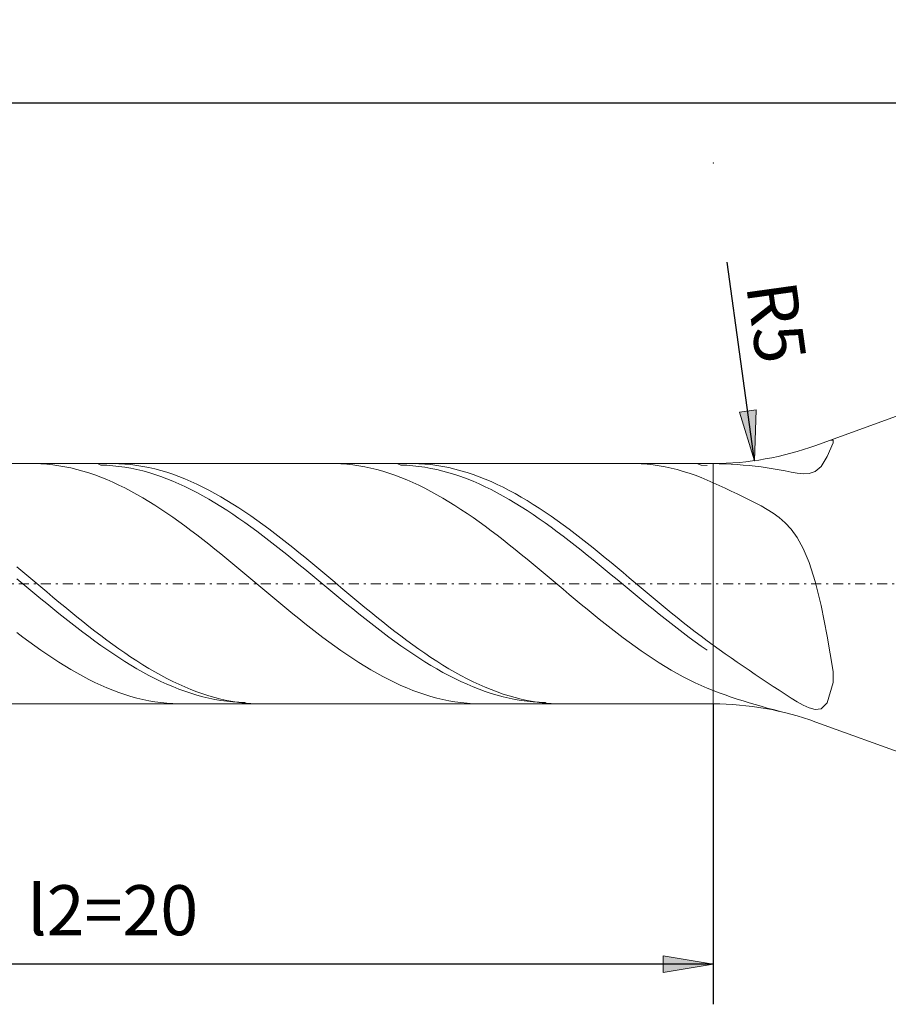
# Model space of a CAD drawing. Units: millimetres. Extents: x -101 to 113, y -34 to 35.
# Drawn here: x -57 to -14, y -14 to 35 of the extents above; entities that cross this region are included whole.
import ezdxf

# ---------------------------------------------------------------- set-up
doc = ezdxf.new("R2010")
doc.units = ezdxf.units.MM
doc.header["$MEASUREMENT"] = 0
doc.linetypes.add('DASHDOT', pattern=[1, 0.5, -0.25, 0, -0.25])
doc.layers.get('0').update_dxf_attribs({"lineweight": 0})
doc.layers.add('Bemassung', color=7, linetype='Continuous', lineweight=0)
doc.layers.add('Geo', color=7, linetype='Continuous', lineweight=0)
doc.styles.get("Standard").update_dxf_attribs({"font": 'Arial'})
doc.dimstyles.new('BEM-ISBE', dxfattribs={"dimtxt": 2.5, "dimasz": 2.5, "dimexe": 1.25, "dimexo": 0.625, "dimtad": 1, "dimdec": 3, "dimzin": 0, "dimdsep": 46, "dimtxsty": 'Standard', "dimblk": 'VDDIM_DEFAULT', "dimcen": 0.09, "dimadec": 3, "dimazin": 0, "dimtol": 1, "dimtm": 1e-09, "dimtfac": 0.5, "dimtdec": 3, "dimtmove": 0, "dimatfit": 3, "dimfxl": 1, "dimtolj": 1, "dimtzin": 0, "dimarcsym": 0})

# ---------------------------------------------------------------- blocks, each defined once
blk = doc.blocks.new('VDDIM_DEFAULT')
at = {"linetype": 'Continuous'}
blk.add_hatch(color=0, dxfattribs=at).paths.add_polyline_path([(0, 0), (-1, -0.1665), (-1, 0.1665)], flags=0)
at = {"color": 0, "linetype": 'Continuous'}
blk.add_lwpolyline([(0, 0), (-1, -0.1665), (-1, 0.1665), (0, 0)], dxfattribs=at)
blk = doc.blocks.new('*D8')
at = {"layer": 'Bemassung', "color": 0, "lineweight": -2}
for p, q in [((-82.528, -13.75), (-82.528, 33.25)), ((-22.528, 1.25), (-22.528, -13.75)), ((-22.528, -11.75), (-82.528, -11.75))]:
    blk.add_line(p, q, dxfattribs=at)
at = {"layer": 'Bemassung', "color": 0}
for p in [(-22.528, 1.25), (-82.528, -13.75)]:
    blk.add_point(p, dxfattribs=at)
at = {"layer": 'Bemassung', "color": 0, "lineweight": -2, "xscale": 2.5, "yscale": 2.5, "zscale": 2.5, "rotation": 180}
blk.add_blockref('VDDIM_DEFAULT', (-82.528, -11.75), dxfattribs=at)
at = {"layer": 'Bemassung', "color": 0, "lineweight": -2, "xscale": 2.5, "yscale": 2.5, "zscale": 2.5}
blk.add_blockref('VDDIM_DEFAULT', (-22.528, -11.75), dxfattribs=at)
at = {"layer": 'Bemassung', "color": 0, "insert": (-52.528, -11.084), "char_height": 2.5, "attachment_point": 8}
blk.add_mtext('l2=20', dxfattribs=at)
blk = doc.blocks.new('*D9')
at = {"layer": 'Bemassung', "color": 0, "lineweight": -2}
for p, q in [((-82.528, -13.75), (-82.528, 33.25)), ((97.472, 16.25), (97.472, 33.25)), ((97.472, 31.25), (-82.528, 31.25))]:
    blk.add_line(p, q, dxfattribs=at)
at = {"layer": 'Bemassung', "color": 0}
for p in [(97.472, 16.25), (-82.528, -13.75)]:
    blk.add_point(p, dxfattribs=at)
at = {"layer": 'Bemassung', "color": 0, "lineweight": -2, "xscale": 2.5, "yscale": 2.5, "zscale": 2.5, "rotation": 180}
blk.add_blockref('VDDIM_DEFAULT', (-82.528, 31.25), dxfattribs=at)
at = {"layer": 'Bemassung', "color": 0, "lineweight": -2, "xscale": 2.5, "yscale": 2.5, "zscale": 2.5}
blk.add_blockref('VDDIM_DEFAULT', (97.472, 31.25), dxfattribs=at)
at = {"layer": 'Bemassung', "color": 0, "insert": (11.668, 31.916), "char_height": 2.5, "attachment_point": 8}
blk.add_mtext('l1=60', dxfattribs=at)
blk = doc.blocks.new('*D5')
at = {"layer": 'Bemassung', "color": 0, "lineweight": -2}
blk.add_line((-20.455, 13.393), (-21.836, 23.298), dxfattribs=at)
at = {"layer": 'Bemassung', "color": 0}
for p in [(-22.527, 28.25), (-20.455, 13.393)]:
    blk.add_point(p, dxfattribs=at)
at = {"layer": 'Bemassung', "color": 0, "lineweight": -2, "xscale": 2.5, "yscale": 2.5, "zscale": 2.5, "rotation": 277.936769043953}
blk.add_blockref('VDDIM_DEFAULT', (-20.455, 13.393), dxfattribs=at)
at = {"layer": 'Bemassung', "color": 0, "insert": (-21.38, 20.027), "char_height": 2.5, "attachment_point": 8, "rotation": 277.9368}
blk.add_mtext('R5', dxfattribs=at)

msp = doc.modelspace()

# ---------------------------------------------------------------- linework, layer by layer
at = {"layer": 'Geo'}
for p, q in [((-17.3962, 14.1543), (-11.6392, 16.2497)), ((-16.8276, 13.6063), (-16.5276, 14.2807)), ((-16.5276, 14.4117), (-16.6681, 14.4193)), ((-16.5276, 14.2807), (-16.5276, 14.4117)), ((-17.1276, 13.1095), (-16.8276, 13.6063)), ((-82.3776, 13.2497), (-22.5265, 13.2497)), ((-56.5692, 13.2497), (-56.4276, 13.2485)), ((-56.4276, 13.2485), (-56.1276, 13.2383)), ((-56.1276, 13.2383), (-55.8276, 13.2175)), ((-55.8276, 13.2175), (-55.5276, 13.1862)), ((-55.5276, 13.1862), (-55.2276, 13.1444)), ((-55.2276, 13.1444), (-54.9276, 13.0923)), ((-54.9276, 13.0923), (-54.6276, 13.0299)), ((-54.6276, 13.0299), (-54.3276, 12.9573)), ((-54.3276, 12.9573), (-54.0276, 12.8747)), ((-54.0276, 12.8747), (-53.7276, 12.7821)), ((-53.2898, 13.2497), (-53.1276, 13.1735)), ((-53.1276, 13.1735), (-52.8276, 13.1627)), ((-52.8276, 13.1627), (-52.5276, 13.1414)), ((-52.5756, 13.2497), (-52.5276, 13.2496)), ((-52.5276, 13.2496), (-52.2276, 13.2426)), ((-52.5276, 13.1414), (-52.2276, 13.1098)), ((-52.2276, 13.2426), (-51.9276, 13.2251)), ((-52.2276, 13.1098), (-51.9276, 13.0679)), ((-51.9276, 13.2251), (-51.6276, 13.1971)), ((-51.9276, 13.0679), (-51.6276, 13.0157)), ((-51.6276, 13.1971), (-51.3276, 13.1586)), ((-51.6276, 13.0157), (-51.3276, 12.9534)), ((-51.3276, 13.1586), (-51.0276, 13.1097)), ((-51.3276, 12.9534), (-51.0276, 12.881)), ((-51.0276, 13.1097), (-50.7276, 13.0505)), ((-51.0276, 12.881), (-50.7276, 12.7987)), ((-50.7276, 13.0505), (-50.4276, 12.981)), ((-50.7276, 12.7987), (-50.4276, 12.7067)), ((-50.4276, 12.981), (-50.1276, 12.9015)), ((-50.1276, 12.9015), (-49.8276, 12.8121)), ((-49.8276, 12.8121), (-49.5276, 12.7128)), ((-41.5932, 13.2497), (-41.4276, 13.2481)), ((-41.4276, 13.2481), (-41.1276, 13.237)), ((-41.1276, 13.237), (-40.8276, 13.2154)), ((-40.8276, 13.2154), (-40.5276, 13.1832)), ((-40.5276, 13.1832), (-40.2276, 13.1406)), ((-40.2276, 13.1406), (-39.9276, 13.0877)), ((-39.9276, 13.0877), (-39.6276, 13.0245)), ((-39.6276, 13.0245), (-39.3276, 12.9511)), ((-39.3276, 12.9511), (-39.0276, 12.8676)), ((-39.0276, 12.8676), (-38.7276, 12.7743)), ((-38.3138, 13.2497), (-38.1276, 13.1731)), ((-38.1276, 13.1731), (-37.8276, 13.1614)), ((-37.8276, 13.1614), (-37.5276, 13.1393)), ((-37.5996, 13.2497), (-37.5276, 13.2494)), ((-37.5276, 13.2494), (-37.2276, 13.2416)), ((-37.5276, 13.1393), (-37.2276, 13.1068)), ((-37.2276, 13.2416), (-36.9276, 13.2232)), ((-37.2276, 13.1068), (-36.9276, 13.0641)), ((-36.9276, 13.2232), (-36.6276, 13.1944)), ((-36.9276, 13.0641), (-36.6276, 13.0111)), ((-36.6276, 13.1944), (-36.3276, 13.155)), ((-36.6276, 13.0111), (-36.3276, 12.9479)), ((-36.3276, 13.155), (-36.0276, 13.1053)), ((-36.3276, 12.9479), (-36.0276, 12.8748)), ((-36.0276, 13.1053), (-35.7276, 13.0453)), ((-36.0276, 12.8748), (-35.7276, 12.7917)), ((-35.7276, 13.0453), (-35.4276, 12.975)), ((-35.7276, 12.7917), (-35.4276, 12.6989)), ((-35.4276, 12.975), (-35.1276, 12.8947)), ((-35.1276, 12.8947), (-34.8276, 12.8045)), ((-34.8276, 12.8045), (-34.5276, 12.7045)), ((-26.6171, 13.2497), (-26.4276, 13.2476)), ((-26.4276, 13.2476), (-26.1276, 13.2357)), ((-26.1276, 13.2357), (-25.8276, 13.2132)), ((-25.8276, 13.2132), (-25.5276, 13.1802)), ((-25.5276, 13.1802), (-25.2276, 13.1368)), ((-25.2276, 13.1368), (-24.9276, 13.083)), ((-24.9276, 13.083), (-24.6276, 13.019)), ((-24.6276, 13.019), (-24.3276, 12.9448)), ((-24.3276, 12.9448), (-24.0276, 12.8605)), ((-24.0276, 12.8605), (-23.7276, 12.7664)), ((-23.3378, 13.2497), (-23.1276, 13.1725)), ((-23.1276, 13.1725), (-22.8276, 13.16)), ((-22.6234, 13.2497), (-22.2276, 13.2435)), ((-22.5265, 13.2497), (-22.5265, 1.2497)), ((-22.5265, 13.2497), (-22.5265, 1.2497)), ((-22.2276, 13.2435), (-21.9276, 13.2334)), ((-21.9276, 13.2334), (-21.6276, 13.2188)), ((-21.6276, 13.2188), (-21.3276, 13.1999)), ((-21.3276, 13.1999), (-21.0276, 13.1764)), ((-21.0276, 13.1764), (-20.7276, 13.1485)), ((-20.7276, 13.1485), (-20.4276, 13.1159)), ((-20.4276, 13.1159), (-20.1276, 13.0786)), ((-20.1276, 13.0786), (-19.8276, 13.0363)), ((-19.8276, 13.0363), (-19.5276, 12.9891)), ((-19.5276, 12.9891), (-19.2276, 12.937)), ((-19.2276, 12.937), (-18.9276, 12.881)), ((-18.9276, 12.881), (-18.6276, 12.8237)), ((-18.6276, 12.8237), (-18.3276, 12.7711)), ((-17.7276, 12.746), (-17.4276, 12.8469)), ((-17.4276, 12.8469), (-17.1276, 13.1095)), ((-53.7276, 12.7821), (-53.4276, 12.6799)), ((-53.4276, 12.6799), (-53.1276, 12.5681)), ((-53.1276, 12.5681), (-52.8276, 12.4469)), ((-52.8276, 12.4469), (-52.5276, 12.3166)), ((-52.5276, 12.3166), (-52.2276, 12.1773)), ((-50.4276, 12.7067), (-50.1276, 12.605)), ((-50.1276, 12.605), (-49.8276, 12.494)), ((-49.8276, 12.494), (-49.5276, 12.3737)), ((-49.5276, 12.7128), (-49.2276, 12.604)), ((-49.5276, 12.3737), (-49.2276, 12.2443)), ((-49.2276, 12.604), (-48.9276, 12.4857)), ((-48.9276, 12.4857), (-48.6276, 12.3582)), ((-48.6276, 12.3582), (-48.3276, 12.2217)), ((-38.7276, 12.7743), (-38.4276, 12.6713)), ((-38.4276, 12.6713), (-38.1276, 12.5587)), ((-38.1276, 12.5587), (-37.8276, 12.4368)), ((-37.8276, 12.4368), (-37.5276, 12.3058)), ((-37.5276, 12.3058), (-37.2276, 12.1658)), ((-35.4276, 12.6989), (-35.1276, 12.5965)), ((-35.1276, 12.5965), (-34.8276, 12.4847)), ((-34.8276, 12.4847), (-34.5276, 12.3636)), ((-34.5276, 12.7045), (-34.2276, 12.5949)), ((-34.5276, 12.3636), (-34.2276, 12.2336)), ((-34.2276, 12.5949), (-33.9276, 12.4758)), ((-33.9276, 12.4758), (-33.6276, 12.3476)), ((-33.6276, 12.3476), (-33.3276, 12.2104)), ((-23.7276, 12.7664), (-23.4276, 12.6626)), ((-23.4276, 12.6626), (-23.1276, 12.5493)), ((-23.1276, 12.5493), (-22.8276, 12.4267)), ((-22.2276, 12.1577), (-22.8276, 12.4267)), ((-18.3276, 12.7711), (-18.0276, 12.7364)), ((-18.0276, 12.7364), (-17.7276, 12.746)), ((-52.2276, 12.1773), (-51.9276, 12.0294)), ((-51.9276, 12.0294), (-51.6276, 11.8731)), ((-51.6276, 11.8731), (-51.3276, 11.7086)), ((-49.2276, 12.2443), (-48.9276, 12.1062)), ((-48.9276, 12.1062), (-48.6276, 11.9596)), ((-48.6276, 11.9596), (-48.3276, 11.8046)), ((-48.3276, 12.2217), (-48.0276, 12.0765)), ((-48.3276, 11.8046), (-48.0276, 11.6417)), ((-48.0276, 12.0765), (-47.7276, 11.9227)), ((-47.7276, 11.9227), (-47.4276, 11.7608)), ((-37.2276, 12.1658), (-36.9276, 12.0172)), ((-36.9276, 12.0172), (-36.6276, 11.8602)), ((-36.6276, 11.8602), (-36.3276, 11.6951)), ((-34.2276, 12.2336), (-33.9276, 12.0948)), ((-33.9276, 12.0948), (-33.6276, 11.9475)), ((-33.6276, 11.9475), (-33.3276, 11.7919)), ((-33.3276, 12.2104), (-33.0276, 12.0645)), ((-33.0276, 12.0645), (-32.7276, 11.9101)), ((-32.7276, 11.9101), (-32.4276, 11.7475)), ((-21.9276, 12.0186), (-22.2276, 12.1577)), ((-21.6276, 11.8779), (-21.9276, 12.0186)), ((-21.3276, 11.7354), (-21.6276, 11.8779)), ((-51.3276, 11.7086), (-51.0276, 11.5363)), ((-51.0276, 11.5363), (-50.7276, 11.3564)), ((-50.7276, 11.3564), (-50.4276, 11.1693)), ((-48.0276, 11.6417), (-47.7276, 11.471)), ((-47.7276, 11.471), (-47.4276, 11.2928)), ((-47.4276, 11.7608), (-47.1276, 11.5909)), ((-47.1276, 11.5909), (-46.8276, 11.4133)), ((-46.8276, 11.4133), (-46.5276, 11.2285)), ((-36.3276, 11.6951), (-36.0276, 11.5222)), ((-36.0276, 11.5222), (-35.7276, 11.3417)), ((-35.7276, 11.3417), (-35.4276, 11.1541)), ((-33.3276, 11.7919), (-33.0276, 11.6283)), ((-33.0276, 11.6283), (-32.7276, 11.457)), ((-32.7276, 11.457), (-32.4276, 11.2783)), ((-32.4276, 11.7475), (-32.1276, 11.577)), ((-32.1276, 11.577), (-31.8276, 11.3988)), ((-31.8276, 11.3988), (-31.5276, 11.2134)), ((-21.0276, 11.5907), (-21.3276, 11.7354)), ((-20.7276, 11.4431), (-21.0276, 11.5907)), ((-20.4276, 11.291), (-20.7276, 11.4431)), ((-50.4276, 11.1693), (-50.1276, 10.9754)), ((-50.1276, 10.9754), (-49.8276, 10.7748)), ((-47.4276, 11.2928), (-47.1276, 11.1076)), ((-47.1276, 11.1076), (-46.8276, 10.9156)), ((-46.8276, 10.9156), (-46.5276, 10.7171)), ((-46.5276, 11.2285), (-46.2276, 11.0366)), ((-46.2276, 11.0366), (-45.9276, 10.8381)), ((-45.9276, 10.8381), (-45.6276, 10.6332)), ((-35.4276, 11.1541), (-35.1276, 10.9596)), ((-35.1276, 10.9596), (-34.8276, 10.7585)), ((-32.4276, 11.2783), (-32.1276, 11.0925)), ((-32.1276, 11.0925), (-31.8276, 10.8999)), ((-31.8276, 10.8999), (-31.5276, 10.701)), ((-31.5276, 11.2134), (-31.2276, 11.021)), ((-31.2276, 11.021), (-30.9276, 10.8219)), ((-30.9276, 10.8219), (-30.6276, 10.6166)), ((-20.1276, 11.1315), (-20.4276, 11.291)), ((-19.8276, 10.9602), (-20.1276, 11.1315)), ((-19.5276, 10.7704), (-19.8276, 10.9602)), ((-49.8276, 10.7748), (-49.5276, 10.5681)), ((-49.5276, 10.5681), (-49.2276, 10.3555)), ((-49.2276, 10.3555), (-48.9276, 10.1374)), ((-46.5276, 10.7171), (-46.2276, 10.5125)), ((-46.2276, 10.5125), (-45.9276, 10.3022)), ((-45.6276, 10.6332), (-45.3276, 10.4224)), ((-45.3276, 10.4224), (-45.0276, 10.206)), ((-34.8276, 10.7585), (-34.5276, 10.5513)), ((-34.5276, 10.5513), (-34.2276, 10.3383)), ((-34.2276, 10.3383), (-33.9276, 10.1198)), ((-31.5276, 10.701), (-31.2276, 10.4959)), ((-31.2276, 10.4959), (-30.9276, 10.2851)), ((-30.6276, 10.6166), (-30.3276, 10.4053)), ((-30.3276, 10.4053), (-30.0276, 10.1885)), ((-19.2276, 10.5521), (-19.5276, 10.7704)), ((-18.9276, 10.291), (-19.2276, 10.5521)), ((-48.9276, 10.1374), (-48.6276, 9.9143)), ((-48.6276, 9.9143), (-48.3276, 9.6865)), ((-45.9276, 10.3022), (-45.6276, 10.0865)), ((-45.6276, 10.0865), (-45.3276, 9.8658)), ((-45.3276, 9.8658), (-45.0276, 9.6405)), ((-45.0276, 10.206), (-44.7276, 9.9844)), ((-44.7276, 9.9844), (-44.4276, 9.758)), ((-33.9276, 10.1198), (-33.6276, 9.8963)), ((-33.6276, 9.8963), (-33.3276, 9.6681)), ((-30.9276, 10.2851), (-30.6276, 10.069)), ((-30.6276, 10.069), (-30.3276, 9.848)), ((-30.3276, 9.848), (-30.0276, 9.6223)), ((-30.0276, 10.1885), (-29.7276, 9.9665)), ((-29.7276, 9.9665), (-29.4276, 9.7398)), ((-18.6276, 9.9672), (-18.9276, 10.291)), ((-18.3276, 9.5536), (-18.6276, 9.9672)), ((-48.3276, 9.6865), (-48.0276, 9.4544)), ((-48.0276, 9.4544), (-47.7276, 9.2184)), ((-45.0276, 9.6405), (-44.7276, 9.411)), ((-44.7276, 9.411), (-44.4276, 9.1777)), ((-44.4276, 9.758), (-44.1276, 9.5272)), ((-44.1276, 9.5272), (-43.8276, 9.2924)), ((-33.3276, 9.6681), (-33.0276, 9.4356)), ((-33.0276, 9.4356), (-32.7276, 9.1994)), ((-30.0276, 9.6223), (-29.7276, 9.3925)), ((-29.7276, 9.3925), (-29.4276, 9.1589)), ((-29.4276, 9.7398), (-29.1276, 9.5086)), ((-29.1276, 9.5086), (-28.8276, 9.2735)), ((-18.0276, 9.0143), (-18.3276, 9.5536)), ((-47.7276, 9.2184), (-47.4276, 8.9789)), ((-47.4276, 8.9789), (-47.1276, 8.7364)), ((-44.4276, 9.1777), (-44.1276, 8.941)), ((-44.1276, 8.941), (-43.8276, 8.7013)), ((-43.8276, 9.2924), (-43.5276, 9.054)), ((-43.5276, 9.054), (-43.2276, 8.8124)), ((-32.7276, 9.1994), (-32.4276, 8.9596)), ((-32.4276, 8.9596), (-32.1276, 8.7169)), ((-29.4276, 9.1589), (-29.1276, 8.922)), ((-29.1276, 8.922), (-28.8276, 8.6821)), ((-28.8276, 9.2735), (-28.5276, 9.0348)), ((-28.5276, 9.0348), (-28.2276, 8.7929)), ((-17.7276, 8.3037), (-18.0276, 9.0143)), ((-47.1276, 8.7364), (-46.8276, 8.4913)), ((-46.8276, 8.4913), (-46.5276, 8.244)), ((-43.8276, 8.7013), (-43.5276, 8.4591)), ((-43.5276, 8.4591), (-43.2276, 8.2148)), ((-43.2276, 8.8124), (-42.9276, 8.568)), ((-42.9276, 8.568), (-42.6276, 8.3214)), ((-32.1276, 8.7169), (-31.8276, 8.4716)), ((-31.8276, 8.4716), (-31.5276, 8.2242)), ((-28.8276, 8.6821), (-28.5276, 8.4397)), ((-28.5276, 8.4397), (-28.2276, 8.1951)), ((-28.2276, 8.7929), (-27.9276, 8.5484)), ((-27.9276, 8.5484), (-27.6276, 8.3016)), ((-57.3276, 8.0928), (-57.0276, 7.8428)), ((-46.5276, 8.244), (-46.2276, 7.995)), ((-46.2276, 7.995), (-45.9276, 7.7446)), ((-43.2276, 8.2148), (-42.9276, 7.9687)), ((-42.9276, 7.9687), (-42.6276, 7.7214)), ((-42.6276, 8.3214), (-42.3276, 8.0728)), ((-42.3276, 8.0728), (-42.0276, 7.8228)), ((-31.5276, 8.2242), (-31.2276, 7.975)), ((-31.2276, 7.975), (-30.9276, 7.7245)), ((-28.2276, 8.1951), (-27.9276, 7.949)), ((-27.9276, 7.949), (-27.6276, 7.7016)), ((-27.6276, 8.3016), (-27.3276, 8.0529)), ((-27.3276, 8.0529), (-27.0276, 7.8028)), ((-17.4276, 7.3683), (-17.7276, 8.3037)), ((-57.3276, 7.4931), (-57.0276, 7.2446)), ((-57.0276, 7.8428), (-56.7276, 7.5919)), ((-56.7276, 7.5919), (-56.4276, 7.3404)), ((-45.9276, 7.7446), (-45.6276, 7.4934)), ((-45.6276, 7.4934), (-45.3276, 7.2417)), ((-42.6276, 7.7214), (-42.3276, 7.4732)), ((-42.3276, 7.4732), (-42.0276, 7.2247)), ((-42.0276, 7.8228), (-41.7276, 7.5718)), ((-41.7276, 7.5718), (-41.4276, 7.3202)), ((-30.9276, 7.7245), (-30.6276, 7.4732)), ((-30.6276, 7.4732), (-30.3276, 7.2216)), ((-27.6276, 7.7016), (-27.3276, 7.4534)), ((-27.3276, 7.4534), (-27.0276, 7.2048)), ((-27.0276, 7.8028), (-26.7276, 7.5517)), ((-26.7276, 7.5517), (-26.4276, 7.3001)), ((-57.0276, 7.2446), (-56.7276, 6.996)), ((-56.7276, 6.996), (-56.4276, 6.748)), ((-56.4276, 7.3404), (-56.1276, 7.0886)), ((-56.1276, 7.0886), (-55.8276, 6.8372)), ((-45.3276, 7.2417), (-45.0276, 6.99)), ((-45.0276, 6.99), (-44.7276, 6.7389)), ((-42.0276, 7.2247), (-41.7276, 6.9762)), ((-41.7276, 6.9762), (-41.4276, 6.7282)), ((-41.4276, 7.3202), (-41.1276, 7.0685)), ((-41.1276, 7.0685), (-40.8276, 6.8172)), ((-30.3276, 7.2216), (-30.0276, 6.9699)), ((-30.0276, 6.9699), (-29.7276, 6.7188)), ((-27.0276, 7.2048), (-26.7276, 6.9563)), ((-26.7276, 6.9563), (-26.4276, 6.7084)), ((-26.4276, 7.3001), (-26.1276, 7.0484)), ((-26.1276, 7.0484), (-25.8276, 6.7971)), ((-17.1276, 6.1545), (-17.4276, 7.3683)), ((-56.4276, 6.748), (-56.1276, 6.5008)), ((-56.1276, 6.5008), (-55.8276, 6.2549)), ((-55.8276, 6.8372), (-55.5276, 6.5865)), ((-55.5276, 6.5865), (-55.2276, 6.337)), ((-44.7276, 6.7389), (-44.4276, 6.4886)), ((-44.4276, 6.4886), (-44.1276, 6.2396)), ((-41.4276, 6.7282), (-41.1276, 6.4811)), ((-41.1276, 6.4811), (-40.8276, 6.2353)), ((-40.8276, 6.8172), (-40.5276, 6.5665)), ((-40.5276, 6.5665), (-40.2276, 6.3171)), ((-29.7276, 6.7188), (-29.4276, 6.4686)), ((-29.4276, 6.4686), (-29.1276, 6.2198)), ((-26.4276, 6.7084), (-26.1276, 6.4614)), ((-26.1276, 6.4614), (-25.8276, 6.2157)), ((-25.8276, 6.7971), (-25.5276, 6.5465)), ((-25.5276, 6.5465), (-25.2276, 6.2972)), ((-55.8276, 6.2549), (-55.5276, 6.0108)), ((-55.5276, 6.0108), (-55.2276, 5.7688)), ((-55.2276, 6.337), (-54.9276, 6.0891)), ((-54.9276, 6.0891), (-54.6276, 5.8432)), ((-44.1276, 6.2396), (-43.8276, 5.9924)), ((-43.8276, 5.9924), (-43.5276, 5.7475)), ((-40.8276, 6.2353), (-40.5276, 5.9914)), ((-40.5276, 5.9914), (-40.2276, 5.7496)), ((-40.2276, 6.3171), (-39.9276, 6.0693)), ((-39.9276, 6.0693), (-39.6276, 5.8236)), ((-29.1276, 6.2198), (-28.8276, 5.9728)), ((-28.8276, 5.9728), (-28.5276, 5.728)), ((-25.8276, 6.2157), (-25.5276, 5.9719)), ((-25.5276, 5.9719), (-25.2276, 5.7304)), ((-25.2276, 6.2972), (-24.9276, 6.0496)), ((-24.9276, 6.0496), (-24.6276, 5.8041)), ((-16.8276, 4.6365), (-17.1276, 6.1545)), ((-55.2276, 5.7688), (-54.9276, 5.5295)), ((-54.9276, 5.5295), (-54.6276, 5.2932)), ((-54.6276, 5.8432), (-54.3276, 5.5998)), ((-54.3276, 5.5998), (-54.0276, 5.3593)), ((-43.5276, 5.7475), (-43.2276, 5.5052)), ((-43.2276, 5.5052), (-42.9276, 5.2659)), ((-40.2276, 5.7496), (-39.9276, 5.5105)), ((-39.9276, 5.5105), (-39.6276, 5.2744)), ((-39.6276, 5.8236), (-39.3276, 5.5804)), ((-39.3276, 5.5804), (-39.0276, 5.3402)), ((-28.5276, 5.728), (-28.2276, 5.4859)), ((-28.2276, 5.4859), (-27.9276, 5.2469)), ((-25.2276, 5.7304), (-24.9276, 5.4915)), ((-24.9276, 5.4915), (-24.6276, 5.2557)), ((-24.6276, 5.8041), (-24.3276, 5.5611)), ((-24.3276, 5.5611), (-24.0276, 5.3211)), ((-54.6276, 5.2932), (-54.3276, 5.0603)), ((-54.3276, 5.0603), (-54.0276, 4.8313)), ((-54.0276, 5.3593), (-53.7276, 5.1221)), ((-53.7276, 5.1221), (-53.4276, 4.8887)), ((-42.9276, 5.2659), (-42.6276, 5.0301)), ((-42.6276, 5.0301), (-42.3276, 4.7983)), ((-39.6276, 5.2744), (-39.3276, 5.0419)), ((-39.3276, 5.0419), (-39.0276, 4.8132)), ((-39.0276, 5.3402), (-38.7276, 5.1033)), ((-38.7276, 5.1033), (-38.4276, 4.8702)), ((-27.9276, 5.2469), (-27.6276, 5.0115)), ((-27.6276, 5.0115), (-27.3276, 4.7799)), ((-24.6276, 5.2557), (-24.3276, 5.0234)), ((-24.3276, 5.0234), (-24.0276, 4.7951)), ((-24.0276, 5.3211), (-23.7276, 5.0845)), ((-23.7276, 5.0845), (-23.4276, 4.8517)), ((-57.3276, 4.8167), (-57.0276, 4.5888)), ((-57.0276, 4.5888), (-56.7276, 4.3656)), ((-54.0276, 4.8313), (-53.7276, 4.6066)), ((-53.7276, 4.6066), (-53.4276, 4.3865)), ((-53.4276, 4.8887), (-53.1276, 4.6594)), ((-53.1276, 4.6594), (-52.8276, 4.4347)), ((-52.8276, 4.4347), (-52.5276, 4.2149)), ((-42.3276, 4.7983), (-42.0276, 4.5708)), ((-42.0276, 4.5708), (-41.7276, 4.3479)), ((-39.0276, 4.8132), (-38.7276, 4.5888)), ((-38.7276, 4.5888), (-38.4276, 4.3691)), ((-38.4276, 4.8702), (-38.1276, 4.6413)), ((-38.1276, 4.6413), (-37.8276, 4.4169)), ((-27.3276, 4.7799), (-27.0276, 4.5528)), ((-27.0276, 4.5528), (-26.7276, 4.3303)), ((-24.0276, 4.7951), (-23.7276, 4.5711)), ((-23.7276, 4.5711), (-23.4276, 4.3517)), ((-23.4276, 4.8517), (-23.1276, 4.6232)), ((-23.1276, 4.6232), (-22.8276, 4.3992)), ((-16.5276, 2.8726), (-16.8276, 4.6365)), ((-56.7276, 4.3656), (-56.4276, 4.1474)), ((-56.4276, 4.1474), (-56.1276, 3.9348)), ((-56.1276, 3.9348), (-55.8276, 3.7279)), ((-53.4276, 4.3865), (-53.1276, 4.1714)), ((-53.1276, 4.1714), (-52.8276, 3.9618)), ((-52.8276, 3.9618), (-52.5276, 3.7579)), ((-52.5276, 4.2149), (-52.2276, 4.0005)), ((-52.2276, 4.0005), (-51.9276, 3.7918)), ((-41.7276, 4.3479), (-41.4276, 4.1302)), ((-41.4276, 4.1302), (-41.1276, 3.918)), ((-38.4276, 4.3691), (-38.1276, 4.1544)), ((-38.1276, 4.1544), (-37.8276, 3.9452)), ((-37.8276, 4.4169), (-37.5276, 4.1976)), ((-37.8276, 3.9452), (-37.5276, 3.7419)), ((-37.5276, 4.1976), (-37.2276, 3.9836)), ((-37.2276, 3.9836), (-36.9276, 3.7754)), ((-26.7276, 4.3303), (-26.4276, 4.1131)), ((-26.4276, 4.1131), (-26.1276, 3.9013)), ((-23.4276, 4.3517), (-23.1276, 4.1375)), ((-23.1276, 4.1375), (-22.8276, 3.9288)), ((-22.8276, 4.3992), (-22.2276, 3.9655)), ((-22.2276, 3.9655), (-21.9276, 3.7534)), ((-55.8276, 3.7279), (-55.5276, 3.5273)), ((-55.5276, 3.5273), (-55.2276, 3.3332)), ((-52.5276, 3.7579), (-52.2276, 3.5602)), ((-52.2276, 3.5602), (-51.9276, 3.369)), ((-51.9276, 3.7918), (-51.6276, 3.5892)), ((-51.6276, 3.5892), (-51.3276, 3.393)), ((-41.1276, 3.918), (-40.8276, 3.7116)), ((-40.8276, 3.7116), (-40.5276, 3.5115)), ((-40.5276, 3.5115), (-40.2276, 3.318)), ((-37.5276, 3.7419), (-37.2276, 3.5447)), ((-37.2276, 3.5447), (-36.9276, 3.354)), ((-36.9276, 3.7754), (-36.6276, 3.5733)), ((-36.6276, 3.5733), (-36.3276, 3.3776)), ((-26.1276, 3.9013), (-25.8276, 3.6954)), ((-25.8276, 3.6954), (-25.5276, 3.4958)), ((-25.5276, 3.4958), (-25.2276, 3.3028)), ((-21.9276, 3.7534), (-21.6276, 3.5438)), ((-21.6276, 3.5438), (-21.3276, 3.3363)), ((-55.2276, 3.3332), (-54.9276, 3.146)), ((-54.9276, 3.146), (-54.6276, 2.966)), ((-54.6276, 2.966), (-54.3276, 2.7936)), ((-51.9276, 3.369), (-51.6276, 3.1846)), ((-51.6276, 3.1846), (-51.3276, 3.0073)), ((-51.3276, 3.393), (-51.0276, 3.2036)), ((-51.3276, 3.0073), (-51.0276, 2.8376)), ((-51.0276, 3.2036), (-50.7276, 3.0214)), ((-50.7276, 3.0214), (-50.4276, 2.8465)), ((-40.2276, 3.318), (-39.9276, 3.1313)), ((-39.9276, 3.1313), (-39.6276, 2.9519)), ((-39.6276, 2.9519), (-39.3276, 2.7801)), ((-36.9276, 3.354), (-36.6276, 3.1701)), ((-36.6276, 3.1701), (-36.3276, 2.9935)), ((-36.3276, 3.3776), (-36.0276, 3.1888)), ((-36.3276, 2.9935), (-36.0276, 2.8243)), ((-36.0276, 3.1888), (-35.7276, 3.0071)), ((-35.7276, 3.0071), (-35.4276, 2.8329)), ((-25.2276, 3.3028), (-24.9276, 3.1167)), ((-24.9276, 3.1167), (-24.6276, 2.9379)), ((-21.3276, 3.3363), (-21.0276, 3.1307)), ((-21.0276, 3.1307), (-20.7276, 2.9268)), ((-54.3276, 2.7936), (-54.0276, 2.629)), ((-54.0276, 2.629), (-53.7276, 2.4725)), ((-53.7276, 2.4725), (-53.4276, 2.3244)), ((-51.0276, 2.8376), (-50.7276, 2.6756)), ((-50.7276, 2.6756), (-50.4276, 2.5216)), ((-50.4276, 2.8465), (-50.1276, 2.6795)), ((-50.4276, 2.5216), (-50.1276, 2.376)), ((-50.1276, 2.6795), (-49.8276, 2.5204)), ((-49.8276, 2.5204), (-49.5276, 2.3697)), ((-39.3276, 2.7801), (-39.0276, 2.6162)), ((-39.0276, 2.6162), (-38.7276, 2.4603)), ((-38.7276, 2.4603), (-38.4276, 2.313)), ((-36.0276, 2.8243), (-35.7276, 2.663)), ((-35.7276, 2.663), (-35.4276, 2.5097)), ((-35.4276, 2.8329), (-35.1276, 2.6664)), ((-35.4276, 2.5097), (-35.1276, 2.3647)), ((-35.1276, 2.6664), (-34.8276, 2.5081)), ((-34.8276, 2.5081), (-34.5276, 2.358)), ((-24.6276, 2.9379), (-24.3276, 2.7667)), ((-24.3276, 2.7667), (-24.0276, 2.6034)), ((-24.0276, 2.6034), (-23.7276, 2.4483)), ((-20.7276, 2.9268), (-20.4276, 2.7243)), ((-20.4276, 2.7243), (-20.1276, 2.5231)), ((-20.1276, 2.5231), (-19.8276, 2.323)), ((-16.5276, 2.3099), (-16.5276, 2.8726)), ((-53.4276, 2.3244), (-53.1276, 2.1851)), ((-53.1276, 2.1851), (-52.8276, 2.0546)), ((-52.8276, 2.0546), (-52.5276, 1.9333)), ((-50.1276, 2.376), (-49.8276, 2.2389)), ((-49.8276, 2.2389), (-49.5276, 2.1107)), ((-49.5276, 2.3697), (-49.2276, 2.2276)), ((-49.5276, 2.1107), (-49.2276, 1.9915)), ((-49.2276, 2.2276), (-48.9276, 2.0943)), ((-49.2276, 1.9915), (-48.9276, 1.8816)), ((-48.9276, 2.0943), (-48.6276, 1.9701)), ((-48.6276, 1.9701), (-48.3276, 1.8552)), ((-38.4276, 2.313), (-38.1276, 2.1743)), ((-38.1276, 2.1743), (-37.8276, 2.0445)), ((-37.8276, 2.0445), (-37.5276, 1.924)), ((-35.1276, 2.3647), (-34.8276, 2.2283)), ((-34.8276, 2.2283), (-34.5276, 2.1008)), ((-34.5276, 2.358), (-34.2276, 2.2166)), ((-34.5276, 2.1008), (-34.2276, 1.9824)), ((-34.2276, 2.2166), (-33.9276, 2.0841)), ((-34.2276, 1.9824), (-33.9276, 1.8732)), ((-33.9276, 2.0841), (-33.6276, 1.9606)), ((-23.7276, 2.4483), (-23.4276, 2.3016)), ((-23.4276, 2.3016), (-23.1276, 2.1636)), ((-23.1276, 2.1636), (-22.8276, 2.0346)), ((-22.2276, 1.8023), (-22.8276, 2.0346)), ((-19.8276, 2.323), (-19.5276, 2.1241)), ((-19.5276, 2.1241), (-19.2276, 1.9267)), ((-16.8276, 1.3099), (-16.5276, 2.3099)), ((-52.5276, 1.9333), (-52.2276, 1.8213)), ((-52.2276, 1.8213), (-51.9276, 1.7189)), ((-51.9276, 1.7189), (-51.6276, 1.6262)), ((-51.6276, 1.6262), (-51.3276, 1.5434)), ((-51.3276, 1.5434), (-51.0276, 1.4706)), ((-48.9276, 1.8816), (-48.6276, 1.7811)), ((-48.6276, 1.7811), (-48.3276, 1.6902)), ((-48.3276, 1.8552), (-48.0276, 1.7498)), ((-48.3276, 1.6902), (-48.0276, 1.6091)), ((-48.0276, 1.7498), (-47.7276, 1.654)), ((-48.0276, 1.6091), (-47.7276, 1.538)), ((-47.7276, 1.654), (-47.4276, 1.5681)), ((-47.7276, 1.538), (-47.4276, 1.4769)), ((-47.4276, 1.5681), (-47.1276, 1.4922)), ((-47.4276, 1.4769), (-47.1276, 1.4259)), ((-47.1276, 1.4922), (-46.8276, 1.4265)), ((-37.5276, 1.924), (-37.2276, 1.8127)), ((-37.2276, 1.8127), (-36.9276, 1.7111)), ((-36.9276, 1.7111), (-36.6276, 1.6192)), ((-36.6276, 1.6192), (-36.3276, 1.5372)), ((-36.3276, 1.5372), (-36.0276, 1.4653)), ((-33.9276, 1.8732), (-33.6276, 1.7734)), ((-33.6276, 1.9606), (-33.3276, 1.8464)), ((-33.6276, 1.7734), (-33.3276, 1.6834)), ((-33.3276, 1.8464), (-33.0276, 1.7418)), ((-33.3276, 1.6834), (-33.0276, 1.6031)), ((-33.0276, 1.7418), (-32.7276, 1.6468)), ((-33.0276, 1.6031), (-32.7276, 1.5327)), ((-32.7276, 1.6468), (-32.4276, 1.5617)), ((-32.7276, 1.5327), (-32.4276, 1.4724)), ((-32.4276, 1.5617), (-32.1276, 1.4866)), ((-32.1276, 1.4866), (-31.8276, 1.4217)), ((-21.9276, 1.695), (-22.2276, 1.8023)), ((-21.6276, 1.5923), (-21.9276, 1.695)), ((-21.3276, 1.4937), (-21.6276, 1.5923)), ((-21.0276, 1.3986), (-21.3276, 1.4937)), ((-19.2276, 1.9267), (-18.9276, 1.7316)), ((-18.9276, 1.7316), (-18.6276, 1.5408)), ((-18.6276, 1.5408), (-18.3276, 1.3581)), ((-82.3776, 1.2497), (-22.5265, 1.2497)), ((-51.0276, 1.4706), (-50.7276, 1.4081)), ((-50.7276, 1.4081), (-50.4276, 1.3558)), ((-50.4276, 1.3558), (-50.1276, 1.3138)), ((-50.1276, 1.3138), (-49.8276, 1.2824)), ((-49.8276, 1.2824), (-49.5276, 1.2614)), ((-49.5276, 1.2614), (-49.2276, 1.251)), ((-49.2276, 1.251), (-49.0812, 1.2497)), ((-47.1276, 1.4259), (-46.8276, 1.3852)), ((-46.8276, 1.4265), (-46.5276, 1.371)), ((-46.8276, 1.3852), (-46.5276, 1.3549)), ((-46.5276, 1.371), (-46.2276, 1.3258)), ((-46.5276, 1.3549), (-46.2276, 1.3349)), ((-46.2276, 1.3349), (-45.9276, 1.3253)), ((-46.2276, 1.3258), (-45.9276, 1.2911)), ((-45.9276, 1.3253), (-45.8018, 1.2497)), ((-45.9276, 1.2911), (-45.6276, 1.2668)), ((-45.6276, 1.2668), (-45.3276, 1.2531)), ((-45.3276, 1.2531), (-45.0876, 1.2497)), ((-36.0276, 1.4653), (-35.7276, 1.4035)), ((-35.7276, 1.4035), (-35.4276, 1.352)), ((-35.4276, 1.352), (-35.1276, 1.3109)), ((-35.1276, 1.3109), (-34.8276, 1.2803)), ((-34.8276, 1.2803), (-34.5276, 1.2602)), ((-34.5276, 1.2602), (-34.2276, 1.2506)), ((-34.2276, 1.2506), (-34.1052, 1.2497)), ((-32.4276, 1.4724), (-32.1276, 1.4223)), ((-32.1276, 1.4223), (-31.8276, 1.3824)), ((-31.8276, 1.4217), (-31.5276, 1.367)), ((-31.8276, 1.3824), (-31.5276, 1.3529)), ((-31.5276, 1.367), (-31.2276, 1.3226)), ((-31.5276, 1.3529), (-31.2276, 1.3337)), ((-31.2276, 1.3337), (-30.9276, 1.325)), ((-31.2276, 1.3226), (-30.9276, 1.2887)), ((-30.9276, 1.325), (-30.8258, 1.2497)), ((-30.9276, 1.2887), (-30.6276, 1.2653)), ((-30.6276, 1.2653), (-30.3276, 1.2525)), ((-30.3276, 1.2525), (-30.1116, 1.2497)), ((-20.7276, 1.3066), (-21.0276, 1.3986)), ((-20.4276, 1.2171), (-20.7276, 1.3066)), ((-20.1276, 1.1298), (-20.4276, 1.2171)), ((-19.8276, 1.0445), (-20.1276, 1.1298)), ((-19.5276, 0.9619), (-19.8276, 1.0445)), ((-18.3276, 1.3581), (-18.0276, 1.1905)), ((-18.0276, 1.1905), (-17.7276, 1.0512)), ((-17.7276, 1.0512), (-17.4276, 0.9667)), ((-17.4276, 0.9667), (-17.1276, 0.9998)), ((-17.1276, 0.9998), (-16.8276, 1.3099)), ((-19.2276, 0.884), (-19.5276, 0.9619)), ((-19.1063, 0.8546), (-19.2276, 0.884)), ((-17.3962, 0.3451), (-11.6392, -1.7503))]:
    msp.add_line(p, q, dxfattribs=at)
at = {"layer": 'Geo', "linetype": 'Dashdot'}
msp.add_line((-82.5276, 7.2497), (97.4724, 7.2497), dxfattribs=at)
at = {"layer": 'Geo'}
for centre, start, end in [((-22.5265, 28.2497), 270, 290), ((-22.5265, -13.7503), 70, 90)]:
    msp.add_arc(centre, 15, start, end, dxfattribs=at)

# ---------------------------------------------------------------- dimensions: what is measured, and where the dimension line sits
at = {"layer": 'Bemassung'}
for base, p1, text, picture, middle in [((-82.5276, 31.2497), (97.4724, 16.2497), 'l1=60', '*D9', (11.6685, 31.9164)), ((-82.5276, -11.7503), (-22.5276, 1.2497), 'l2=20', '*D8', (-52.5276, -11.0836))]:
    dim = msp.add_linear_dim(base=base, p1=p1, p2=(-82.5276, -13.7503), text=text, dimstyle='BEM-ISBE', override={"dimgap": 0.625, "dimlfac": 0.333333, "dimzin": 8, "dimtol": 0, "dimlim": 0, "dimtzin": 8}, dxfattribs=at)
    dim.commit()
    dim.dimension.update_dxf_attribs({"geometry": picture, "text_midpoint": middle})
dim = msp.add_radius_dim(center=(-22.5265, 28.2497), mpoint=(-20.4553, 13.3934), text='R5', dimstyle='BEM-ISBE', override={"dimgap": 0.625, "dimlfac": 0.333333, "dimzin": 8, "dimtol": 0, "dimlim": 0, "dimtzin": 8}, dxfattribs=at)
dim.commit()
dim.dimension.update_dxf_attribs({"geometry": '*D5', "text_midpoint": (-21.3802, 20.0271), "dimtype": 164})

doc.saveas('drawing.dxf')
